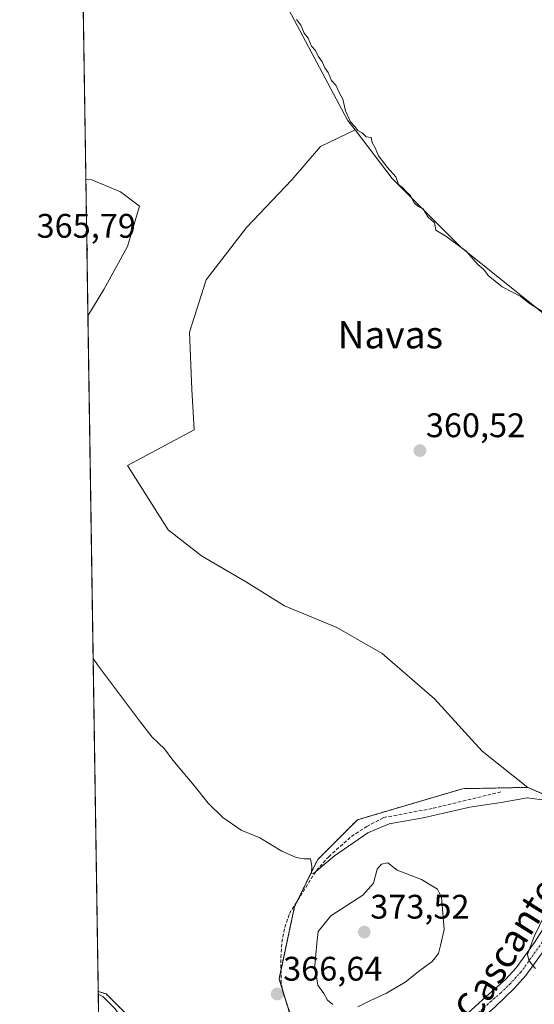
# Model space of a CAD drawing. Units: metres. Extents: x 608684 to 612185, y 4648306 to 4650673.
# Drawn here: x 608698 to 608849, y 4649104 to 4649393 of the extents above; entities that cross this region are included whole.
import ezdxf
from ezdxf.enums import TextEntityAlignment as Align

# ---------------------------------------------------------------- set-up
doc = ezdxf.new("R2010")
doc.units = ezdxf.units.M
doc.header["$MEASUREMENT"] = 0
for name, pattern in [('TRAZO_Y_PUNTO', [1, 0.5, -0.25, 0, -0.25]), ('TRAZOS', [0.75, 0.5, -0.25]), ('TRAZOSX2', [1.5, 1, -0.5])]:
    doc.linetypes.add(name, pattern=pattern)
for name, color, linetype, lineweight in [('Arbolado forestal', 92, 'TRAZOS', 0), ('Arbolado forestal CxS', 92, 'Continuous', 0), ('Carátula', 7, 'Continuous', 5), ('Comarca CxS', 133, 'Continuous', 0), ('Comunidad Autónoma CxS', 142, 'Continuous', 0), ('Corriente artificial lineal', 5, 'TRAZOSX2', 13), ('Cultivos herbáceos CxS', 92, 'Continuous', 0), ('Cultivos leñosos', 92, 'Continuous', 0), ('Cultivos leñosos CxS', 92, 'Continuous', 0), ('Curva de nivel normal', 36, 'Continuous', 0), ('Municipio CxS', 142, 'Continuous', 0), ('Pista no pavimentada', 254, 'Continuous', 13), ('Pista no pavimentada Cxs', 254, 'Continuous', 0), ('Pista pavimentada eje', 135, 'TRAZO_Y_PUNTO', 0), ('Provincia CxS', 1, 'Continuous', 0), ('Punto de cota en terreno', 7, 'Continuous', 0), ('Rótulo de punto de cota en terreno', 19, 'Continuous', 0), ('Texto cartográfico', 19, 'Continuous', 0)]:
    doc.layers.add(name, color=color, linetype=linetype, lineweight=lineweight)
doc.styles.add('Arial', font='txt', dxfattribs={"height": 0.2})

# ---------------------------------------------------------------- blocks, each defined once
blk = doc.blocks.new('*U162')
at = {"layer": 'Cultivos herbáceos CxS', "color": 92, "linetype": 'Continuous', "lineweight": 0}
blk.add_polyline3d([(608865.86, 4649159.29, 363.64), (608847.09, 4649167.51, 363.94), (608833.63, 4649178.15, 363.2), (608819.65, 4649193.53, 362.88), (608804.27, 4649206.81, 362.8), (608790.99, 4649214.5, 362.29), (608775.62, 4649220.79, 362.52), (608764.43, 4649227.78, 362.66), (608751.15, 4649235.47, 362.79), (608741.37, 4649243.16, 361.86), (608729.49, 4649262.03, 362.2), (608749.06, 4649272.52, 361.21), (608749.05, 4649272.64, 361.19), (608748.36, 4649284.4, 361), (608747.66, 4649301.17, 360.96), (608752.56, 4649316.55, 360.88), (608764.44, 4649331.93, 360.94), (608777.72, 4649345.91, 360.57), (608786.11, 4649355.7, 360.23), (608796.29, 4649360.6, 360.04), (608807.22, 4649346.31, 359.99), (608827.4, 4649326.13, 359.99), (608852.62, 4649305.95, 360)], dxfattribs=at)
blk = doc.blocks.new('*U176')
at = {"layer": 'Curva de nivel normal', "color": 36, "linetype": 'Continuous', "lineweight": 0}
blk.add_polyline3d([(608720.89, 4649106.74, 370), (608722.18, 4649106.1, 370), (608725.82, 4649102.46, 370), (608729.07, 4649097.65, 370), (608730.12, 4649094.86, 370), (608729.29, 4649092.71, 370), (608726.25, 4649091.36, 370), (608722.41, 4649091.26, 370), (608721.13, 4649090.67, 370)], dxfattribs=at)
blk = doc.blocks.new('*U178')
at = {"layer": 'Curva de nivel normal', "color": 36, "linetype": 'Continuous', "lineweight": 0}
for points in [[(608719.38, 4649205.37, 365), (608720.69, 4649203.51, 365), (608733.28, 4649186.62, 365), (608736.73, 4649182.23, 365), (608740.37, 4649178.8, 365), (608742.75, 4649175.51, 365), (608748.98, 4649168.17, 365), (608753.12, 4649162.88, 365), (608757.47, 4649158.66, 365), (608762.85, 4649154.95, 365), (608768.3, 4649152.64, 365), (608774.78, 4649148.8, 365), (608779.04, 4649146.87, 365), (608781.4, 4649146.51, 365), (608783.22, 4649146.52, 365), (608783.59, 4649144.41, 365), (608783.51, 4649142.33, 365), (608784.07, 4649142.18, 365), (608790.28, 4649147.4, 365), (608800.02, 4649154.16, 365), (608806.32, 4649156.75, 365), (608816.35, 4649158.55, 365), (608830, 4649161.69, 365), (608839.25, 4649163.08, 365), (608846.86, 4649164.42, 365), (608852.82, 4649163.62, 365)], [(608856.59, 4649139.47, 365), (608848.94, 4649123.68, 365), (608846.94, 4649118.4, 365), (608847.34, 4649116.8, 365), (608848.28, 4649115.4, 365), (608849.25, 4649114.35, 365)]]:
    blk.add_polyline3d(points, dxfattribs=at)
blk = doc.blocks.new('5PATER')
at = {"layer": 'Carátula', "linetype": 'Continuous', "lineweight": 5}
h = blk.add_hatch(color=250, dxfattribs=at)
edge = h.paths.add_edge_path()
edge.add_ellipse((0, 0.01), major_axis=(-1.33, -1.34), ratio=0.999422, start_angle=0, end_angle=360)

msp = doc.modelspace()

# ---------------------------------------------------------------- linework, layer by layer
at = {"layer": 'Arbolado forestal', "color": 92, "linetype": 'TRAZOS', "lineweight": 0}
for points in [[(608847.08, 4649167.51, 363.94), (608827.9, 4649167.12, 363.98), (608797.01, 4649158.01, 364.39), (608785.27, 4649146.25, 364.88), (608779.46, 4649134.34, 366.08), (608778.54, 4649132.47, 366.25), (608774.55, 4649113.96, 366.97), (608773.97, 4649111.27, 366.98), (608775.09, 4649107.62, 367.1), (608775.85, 4649105.16, 367.01), (608777.29, 4649100.46, 367.08), (608782.54, 4649081.47, 367.1), (608782.69, 4649080.93, 367.07), (608781.55, 4649081.04, 367.11), (608752.54, 4649083.79, 367.7), (608742.75, 4649087.98, 368.01), (608732.27, 4649097.77, 368.84), (608723.18, 4649106.85, 369.63), (608720.88, 4649107.55, 369.76)], [(608865.86, 4649159.29, 363.64), (608847.08, 4649167.51, 363.94)], [(608721.48, 4649067.71, 369.09), (608721.48, 4649067.77, 369.09), (608721.23, 4649084.42, 369.33), (608721.21, 4649085.8, 369.34), (608721.19, 4649087.18, 369.35), (608720.88, 4649107.55, 369.76)]]:
    msp.add_polyline3d(points, dxfattribs=at)
at = {"layer": 'Arbolado forestal CxS', "color": 92, "linetype": 'Continuous', "lineweight": 0}
for points in [[(608777.29, 4649100.46, 367.08), (608773.97, 4649111.27, 366.98), (608778.54, 4649132.47, 366.25), (608785.27, 4649146.25, 364.88), (608797.01, 4649158.01, 364.39), (608827.9, 4649167.12, 363.98), (608847.09, 4649167.51, 363.94), (608865.86, 4649159.29, 363.64)], [(608721.48, 4649067.71, 369.09), (608720.88, 4649107.55, 369.76), (608723.18, 4649106.85, 369.63), (608732.27, 4649097.77, 368.84)]]:
    msp.add_polyline3d(points, dxfattribs=at)
at = {"layer": 'Comarca CxS', "color": 133, "linetype": 'Continuous', "lineweight": 0}
msp.add_polyline3d([(612185.14, 4648359.49, 364.71), (608733.12, 4648305.67, 371.95), (608697.8, 4650618.76, 358.41), (612148.61, 4650672.59, 335.9), (612185.14, 4648359.49, 364.71)], close=True, dxfattribs=at)
at = {"layer": 'Comunidad Autónoma CxS', "color": 142, "linetype": 'Continuous', "lineweight": 0}
msp.add_polyline3d([(612185.14, 4648359.49, 364.71), (608733.12, 4648305.67, 371.95), (608697.8, 4650618.76, 358.41), (612148.61, 4650672.59, 335.9), (612185.14, 4648359.49, 364.71)], close=True, dxfattribs=at)
at = {"layer": 'Corriente artificial lineal', "color": 5, "linetype": 'TRAZOSX2', "lineweight": 13}
msp.add_polyline3d([(608736.57, 4649085.87, 368.4), (608736.6, 4649086.33, 368.38), (608736.94, 4649086.98, 368.34), (608737.91, 4649087.1, 368.28), (608750, 4649082.77, 367.78), (608758.72, 4649080.54, 367.59), (608765.02, 4649079.99, 367.48), (608774.64, 4649079.86, 367.29), (608780.37, 4649080.52, 367.13), (608783.06, 4649081.7, 367.09), (608782.76, 4649084.57, 367.17), (608775.21, 4649107.06, 367.08), (608774.6, 4649109.94, 367.07), (608774.5, 4649117.56, 366.7), (608774.79, 4649122.03, 366.52), (608775.63, 4649126.39, 366.18), (608777.04, 4649130.49, 366.03), (608784.96, 4649143.12, 365.07), (608788.55, 4649147.15, 365.03), (608795.22, 4649153.07, 364.56), (608799.72, 4649156.03, 364.64), (608804.69, 4649158.63, 364.01), (608819.21, 4649161.37, 364.45), (608839.6, 4649166.28, 363.92)], dxfattribs=at)
at = {"layer": 'Cultivos herbáceos CxS', "color": 92, "linetype": 'Continuous', "lineweight": 0}
for points in [[(608875.04, 4649407.4, 358.54), (608883.16, 4649387.53, 358.61), (608884.56, 4649384.12, 358.78), (608892.5, 4649370.36, 358.88), (608891.97, 4649363.48, 359.11), (608862.61, 4649349.52, 359.63), (608897.56, 4649313.12, 360.17), (608903.43, 4649294.33, 360.01), (608909.76, 4649293.54, 360.29), (608912.82, 4649293.15, 360.56), (608914.97, 4649291.21, 360.6), (608917.69, 4649288.76, 360.39), (608921.94, 4649284.93, 359.78), (608923.26, 4649283.75, 359.72), (608918.09, 4649271.94, 360.06), (608916.19, 4649267.6, 360.18), (608912.83, 4649269.43, 360.41), (608893.99, 4649279.71, 360.17), (608874.82, 4649293.84, 360.01), (608852.62, 4649305.95, 360), (608827.39, 4649326.13, 359.99), (608807.21, 4649346.31, 359.99), (608796.29, 4649360.6, 360.04)], [(608796.29, 4649360.6, 360.04), (608786.11, 4649355.7, 360.23), (608777.72, 4649345.91, 360.57), (608764.44, 4649331.93, 360.94), (608752.55, 4649316.55, 360.88), (608747.66, 4649301.17, 360.96), (608748.36, 4649284.4, 361), (608749.05, 4649272.64, 361.19), (608749.06, 4649272.52, 361.21), (608729.49, 4649262.03, 362.2), (608741.37, 4649243.16, 361.86), (608751.15, 4649235.47, 362.79), (608764.43, 4649227.78, 362.66), (608775.61, 4649220.79, 362.52), (608790.99, 4649214.5, 362.29), (608804.27, 4649206.81, 362.8), (608819.65, 4649193.53, 362.88), (608833.63, 4649178.15, 363.2), (608847.08, 4649167.51, 363.94)], [(608717.84, 4649306, 362.15), (608717.23, 4649346.02, 362.14)], [(608717.84, 4649306, 362.15), (608722.5, 4649313.76, 361.84), (608729.49, 4649326.34, 361.95), (608732.98, 4649338.22, 361.82), (608727.39, 4649342.42, 361.95), (608719.01, 4649345.91, 362.05), (608717.23, 4649346.02, 362.14)], [(608865.86, 4649159.29, 363.64), (608847.08, 4649167.51, 363.94)]]:
    msp.add_polyline3d(points, dxfattribs=at)
msp.add_polyline3d([(608717.85, 4649306, 362.15), (608717.23, 4649346.02, 362.14), (608719.01, 4649345.91, 362.05), (608727.39, 4649342.41, 361.95), (608732.99, 4649338.22, 361.82), (608729.49, 4649326.34, 361.95), (608722.5, 4649313.76, 361.84), (608717.85, 4649306, 362.15)], close=True, dxfattribs=at)
at = {"layer": 'Cultivos leñosos', "color": 92, "linetype": 'Continuous', "lineweight": 0}
for points in [[(608717.23, 4649346.02, 362.14), (608716.03, 4649424.87, 361.17), (608715.98, 4649428.07, 360.89)], [(608796.29, 4649360.6, 360.04), (608794.1, 4649363.47, 360.1), (608775.23, 4649399.11, 360.22), (608753.23, 4649411.08, 360.31), (608751.72, 4649411.9, 360.15), (608741.32, 4649419.7, 359.69), (608735.57, 4649424.01, 360.36), (608732.2, 4649424.71, 360.91), (608725.47, 4649426.1, 360.92), (608717.37, 4649427.78, 360.91), (608715.98, 4649428.07, 360.89)], [(608796.29, 4649360.6, 360.04), (608794.1, 4649363.47, 360.1), (608775.23, 4649399.11, 360.22), (608753.23, 4649411.08, 360.31), (608751.72, 4649411.9, 360.15), (608741.32, 4649419.7, 359.69), (608735.57, 4649424.01, 360.36), (608732.2, 4649424.71, 360.91), (608725.47, 4649426.1, 360.92), (608717.37, 4649427.78, 360.91), (608715.98, 4649428.07, 360.89)], [(608875.04, 4649407.4, 358.54), (608883.16, 4649387.53, 358.61), (608884.56, 4649384.12, 358.78), (608892.5, 4649370.36, 358.88), (608891.97, 4649363.48, 359.11), (608862.61, 4649349.52, 359.63), (608897.56, 4649313.12, 360.17), (608903.43, 4649294.33, 360.01), (608909.76, 4649293.54, 360.29), (608912.82, 4649293.15, 360.56), (608914.97, 4649291.21, 360.6), (608917.69, 4649288.76, 360.39), (608921.94, 4649284.93, 359.78), (608923.26, 4649283.75, 359.72), (608918.09, 4649271.94, 360.06), (608916.19, 4649267.6, 360.18), (608912.83, 4649269.43, 360.41), (608893.99, 4649279.71, 360.17), (608874.82, 4649293.84, 360.01), (608852.62, 4649305.95, 360), (608827.39, 4649326.13, 359.99), (608807.21, 4649346.31, 359.99), (608796.29, 4649360.6, 360.04)], [(608796.29, 4649360.6, 360.04), (608786.11, 4649355.7, 360.23), (608777.72, 4649345.91, 360.57), (608764.44, 4649331.93, 360.94), (608752.55, 4649316.55, 360.88), (608747.66, 4649301.17, 360.96), (608748.36, 4649284.4, 361), (608749.05, 4649272.64, 361.19), (608749.06, 4649272.52, 361.21), (608729.49, 4649262.03, 362.2), (608741.37, 4649243.16, 361.86), (608751.15, 4649235.47, 362.79), (608764.43, 4649227.78, 362.66), (608775.61, 4649220.79, 362.52), (608790.99, 4649214.5, 362.29), (608804.27, 4649206.81, 362.8), (608819.65, 4649193.53, 362.88), (608833.63, 4649178.15, 363.2), (608847.08, 4649167.51, 363.94)], [(608717.84, 4649306, 362.15), (608722.5, 4649313.76, 361.84), (608729.49, 4649326.34, 361.95), (608732.98, 4649338.22, 361.82), (608727.39, 4649342.42, 361.95), (608719.01, 4649345.91, 362.05), (608717.23, 4649346.02, 362.14)], [(608720.88, 4649107.55, 369.76), (608717.84, 4649306, 362.15)], [(608847.08, 4649167.51, 363.94), (608827.9, 4649167.12, 363.98), (608797.01, 4649158.01, 364.39), (608785.27, 4649146.25, 364.88), (608779.46, 4649134.34, 366.08), (608778.54, 4649132.47, 366.25), (608774.55, 4649113.96, 366.97), (608773.97, 4649111.27, 366.98), (608775.09, 4649107.62, 367.1), (608775.85, 4649105.16, 367.01), (608777.29, 4649100.46, 367.08), (608782.54, 4649081.47, 367.1), (608782.69, 4649080.93, 367.07), (608781.55, 4649081.04, 367.11), (608752.54, 4649083.79, 367.7), (608742.75, 4649087.98, 368.01), (608732.27, 4649097.77, 368.84), (608723.18, 4649106.85, 369.63), (608720.88, 4649107.55, 369.76)]]:
    msp.add_polyline3d(points, dxfattribs=at)
at = {"layer": 'Cultivos leñosos CxS', "color": 92, "linetype": 'Continuous', "lineweight": 0}
for points in [[(608732.27, 4649097.77, 368.84), (608723.18, 4649106.85, 369.63), (608720.88, 4649107.55, 369.76), (608717.85, 4649306, 362.15), (608722.5, 4649313.76, 361.84), (608729.49, 4649326.34, 361.95), (608732.99, 4649338.22, 361.82), (608727.39, 4649342.41, 361.95), (608719.01, 4649345.91, 362.05), (608717.23, 4649346.02, 362.14), (608715.98, 4649428.07, 360.89)], [(608875.04, 4649407.4, 358.54), (608884.56, 4649384.12, 358.78), (608892.5, 4649370.36, 358.88), (608891.97, 4649363.48, 359.11), (608862.61, 4649349.52, 359.63), (608897.56, 4649313.12, 360.17), (608903.43, 4649294.33, 360.01), (608912.82, 4649293.15, 360.56), (608923.26, 4649283.75, 359.72), (608916.19, 4649267.6, 360.18), (608893.99, 4649279.71, 360.17), (608874.82, 4649293.84, 360.01), (608852.62, 4649305.95, 360), (608827.4, 4649326.13, 359.99), (608807.21, 4649346.31, 359.99), (608796.29, 4649360.6, 360.04), (608796.29, 4649360.6, 360.04), (608794.1, 4649363.47, 360.1), (608775.23, 4649399.11, 360.22)], [(608775.23, 4649399.11, 360.22), (608794.1, 4649363.47, 360.1), (608796.29, 4649360.6, 360.04), (608796.29, 4649360.6, 360.04), (608786.11, 4649355.7, 360.23), (608777.72, 4649345.91, 360.57), (608764.44, 4649331.93, 360.94), (608752.56, 4649316.55, 360.88), (608747.66, 4649301.17, 360.96), (608748.36, 4649284.4, 361), (608749.05, 4649272.64, 361.19), (608749.06, 4649272.52, 361.21), (608729.49, 4649262.03, 362.2), (608741.37, 4649243.16, 361.86), (608751.15, 4649235.47, 362.79), (608764.43, 4649227.78, 362.66), (608775.62, 4649220.79, 362.52), (608790.99, 4649214.5, 362.29), (608804.27, 4649206.81, 362.8), (608819.65, 4649193.53, 362.88), (608833.63, 4649178.15, 363.2), (608847.09, 4649167.51, 363.94), (608827.9, 4649167.12, 363.98), (608797.01, 4649158.01, 364.39), (608785.27, 4649146.25, 364.88), (608778.54, 4649132.47, 366.25), (608773.97, 4649111.27, 366.98), (608777.29, 4649100.46, 367.08)]]:
    msp.add_polyline3d(points, dxfattribs=at)
at = {"layer": 'Curva de nivel normal', "color": 36, "linetype": 'Continuous', "lineweight": 0}
for points in [[(608852.91, 4649306.34, 360), (608847.55, 4649309.64, 360), (608844.96, 4649311.72, 360), (608839.47, 4649314.56, 360), (608835.43, 4649317.85, 360), (608834.16, 4649319.58, 360), (608832.37, 4649321.12, 360), (608828.94, 4649325.03, 360), (608822.99, 4649329.41, 360), (608820, 4649331.14, 360), (608819.68, 4649333.37, 360), (608817.7, 4649335.12, 360), (608816.34, 4649337.43, 360), (608814.82, 4649338.17, 360), (608813.69, 4649339.19, 360), (608812.47, 4649341.5, 360), (608811.17, 4649342.59, 360), (608810.26, 4649343.68, 360), (608809.1, 4649344.6, 360), (608808.29, 4649346.84, 360), (608805.79, 4649349.55, 360), (608803.23, 4649352.97, 360), (608802.21, 4649355.32, 360), (608801.37, 4649356.92, 360), (608801, 4649358.35, 360), (608799.57, 4649358.58, 360), (608798.42, 4649359.73, 360), (608797.07, 4649360.48, 360), (608796.21, 4649361.62, 360), (608794.98, 4649362.95, 360), (608793.54, 4649366.2, 360), (608792.67, 4649369.64, 360), (608791.7, 4649371.44, 360), (608790.66, 4649373.73, 360), (608789.41, 4649375.15, 360), (608788.43, 4649377.49, 360), (608787.38, 4649378.88, 360), (608786.62, 4649380.66, 360), (608785.51, 4649382.3, 360), (608784.65, 4649383.96, 360), (608783.47, 4649385.22, 360), (608782.52, 4649387.58, 360), (608781.35, 4649389.08, 360), (608780.36, 4649391.42, 360), (608779.1, 4649393.06, 360)], [(608717.51, 4649327.64, 365), (608717.7, 4649325.32, 365), (608717.56, 4649324.61, 365)], [(608797.13, 4649103.07, 370), (608800.64, 4649104.82, 370), (608805.52, 4649107.1, 370), (608811.03, 4649110.34, 370), (608815.36, 4649113.67, 370), (608818.99, 4649116.34, 370), (608820.84, 4649118.74, 370), (608821.44, 4649121.04, 370), (608822.43, 4649125.72, 370), (608821.69, 4649135.3, 370), (608820.5, 4649137.56, 370), (608815.85, 4649140.4, 370), (608808.65, 4649143.21, 370), (608805.92, 4649145.37, 370), (608804.04, 4649144.98, 370), (608802.76, 4649143.51, 370), (608801.74, 4649139.38, 370), (608798.55, 4649135.88, 370), (608789.17, 4649129.76, 370), (608785.44, 4649125.2, 370), (608785.03, 4649121.74, 370), (608784.51, 4649115.11, 370), (608785.4, 4649109.42, 370), (608787.14, 4649106.94, 370), (608788.23, 4649105.02, 370), (608789.78, 4649103.75, 370)]]:
    msp.add_polyline3d(points, dxfattribs=at)
at = {"layer": 'Municipio CxS', "color": 142, "linetype": 'Continuous', "lineweight": 0}
msp.add_polyline3d([(608733.12, 4648305.67, 371.95), (608714.39, 4649532.41, 363.42)], dxfattribs=at)
at = {"layer": 'Pista no pavimentada', "color": 254, "linetype": 'Continuous', "lineweight": 13}
for points in [[(608883.5, 4649174.3, 362.42), (608883.19, 4649173.54, 362.45), (608859.23, 4649131.41, 364.26), (608852.03, 4649119.94, 364.72), (608846.49, 4649112.21, 365.1), (608843.13, 4649108.52, 365.3), (608837.52, 4649103.13, 365.55), (608831.03, 4649097.24, 365.78), (608824.75, 4649090.59, 365.92), (608819.62, 4649082.6, 366.1), (608815.67, 4649074.34, 366.28), (608812.38, 4649064.37, 366.79), (608808.76, 4649053.08, 366.95), (608802.73, 4649040.1, 366.87), (608795.21, 4649025.97, 366.64)], [(608814, 4649080.14, 366.13), (608816.11, 4649084.56, 366.18), (608821.57, 4649093.08, 366.13), (608828.22, 4649100.1, 366.36), (608834.82, 4649106.1, 366.17), (608840.53, 4649111.05, 365.59), (608843.66, 4649114.49, 365.31), (608849.02, 4649121.96, 365.02), (608856.11, 4649133.27, 364.43), (608868.97, 4649154.71, 363.35), (608870.82, 4649158.17, 363.21)]]:
    msp.add_polyline3d(points, dxfattribs=at)
at = {"layer": 'Pista no pavimentada Cxs', "color": 254, "linetype": 'Continuous', "lineweight": 0}
for points in [[(608828.22, 4649100.1, 366.36), (608834.82, 4649106.1, 366.17), (608840.53, 4649111.05, 365.59), (608843.66, 4649114.49, 365.31), (608849.02, 4649121.96, 365.02)], [(608852.03, 4649119.94, 364.72), (608846.49, 4649112.21, 365.1), (608843.13, 4649108.52, 365.3), (608837.52, 4649103.13, 365.55)]]:
    msp.add_polyline3d(points, dxfattribs=at)
at = {"layer": 'Pista pavimentada eje', "color": 135, "linetype": 'TRAZO_Y_PUNTO', "lineweight": 0}
msp.add_polyline3d([(608873.31, 4649159.39, 363.08), (608872.98, 4649158.78, 363.09), (608872.05, 4649157.05, 363.17), (608864.1, 4649143.06, 363.75), (608857.67, 4649132.34, 364.26), (608854.13, 4649126.69, 364.61), (608850.53, 4649120.95, 364.79), (608847.85, 4649117.22, 364.95), (608845.08, 4649113.35, 365.15), (608841.83, 4649109.79, 365.34), (608839.03, 4649107.09, 365.56), (608836.17, 4649104.62, 365.7), (608832.93, 4649101.67, 365.86), (608829.63, 4649098.67, 365.91), (608826.49, 4649095.35, 365.94), (608823.16, 4649091.84, 366.01), (608820.43, 4649087.58, 366.01), (608817.87, 4649083.58, 366.06), (608816.81, 4649081.37, 366.07), (608815.27, 4649078.16, 366.05)], dxfattribs=at)
at = {"layer": 'Provincia CxS', "color": 1, "linetype": 'Continuous', "lineweight": 0}
msp.add_polyline3d([(611091.08, 4648342.43, 378.79), (608733.12, 4648305.67, 371.95), (608697.8, 4650618.76, 358.41), (612148.61, 4650672.59, 335.9), (612185.14, 4648359.49, 364.71), (611823.66, 4648353.85, 372.67), (611091.08, 4648342.43, 378.79)], close=True, dxfattribs=at)

# ---------------------------------------------------------------- block references
at = {"layer": 'Cultivos herbáceos CxS', "color": 92, "linetype": 'Continuous', "lineweight": 0}
msp.add_blockref('*U162', (0, 0), dxfattribs=at)
at = {"layer": 'Curva de nivel normal', "color": 36, "linetype": 'Continuous', "lineweight": 0}
for name in ['*U178', '*U176']:
    msp.add_blockref(name, (0, 0), dxfattribs=at)
at = {"layer": 'Punto de cota en terreno', "linetype": 'Continuous', "lineweight": 0}
for p in [(608815.34, 4649266.42, 360.52), (608799, 4649125, 373.52), (608773.42, 4649106.79, 366.64)]:
    msp.add_blockref('5PATER', p, dxfattribs=at)

# ---------------------------------------------------------------- texts
at = {"layer": 'Rótulo de punto de cota en terreno', "color": 19, "linetype": 'Continuous', "lineweight": 0, "style": 'Arial'}
for s, p in [('365,79', (608702.76, 4649326.76)), ('360,52', (608817.1, 4649268.18)), ('373,52', (608800.76, 4649126.76)), ('366,64', (608775.18, 4649108.55))]:
    msp.add_text(s, height=7, dxfattribs=at).set_placement(p, align=Align.BOTTOM_LEFT)
at = {"layer": 'Texto cartográfico', "color": 19, "linetype": 'Continuous', "lineweight": 0, "style": 'Arial'}
msp.add_text('Navas', height=8, dxfattribs=at).set_placement((608806.65, 4649300.45), align=Align.MIDDLE_CENTER)
msp.add_text('Camino de Cascante a Monteagudo', height=8, rotation=57.8993, dxfattribs=at).set_placement((608845.69, 4649127.76), align=Align.MIDDLE_CENTER)

doc.saveas('drawing.dxf')
